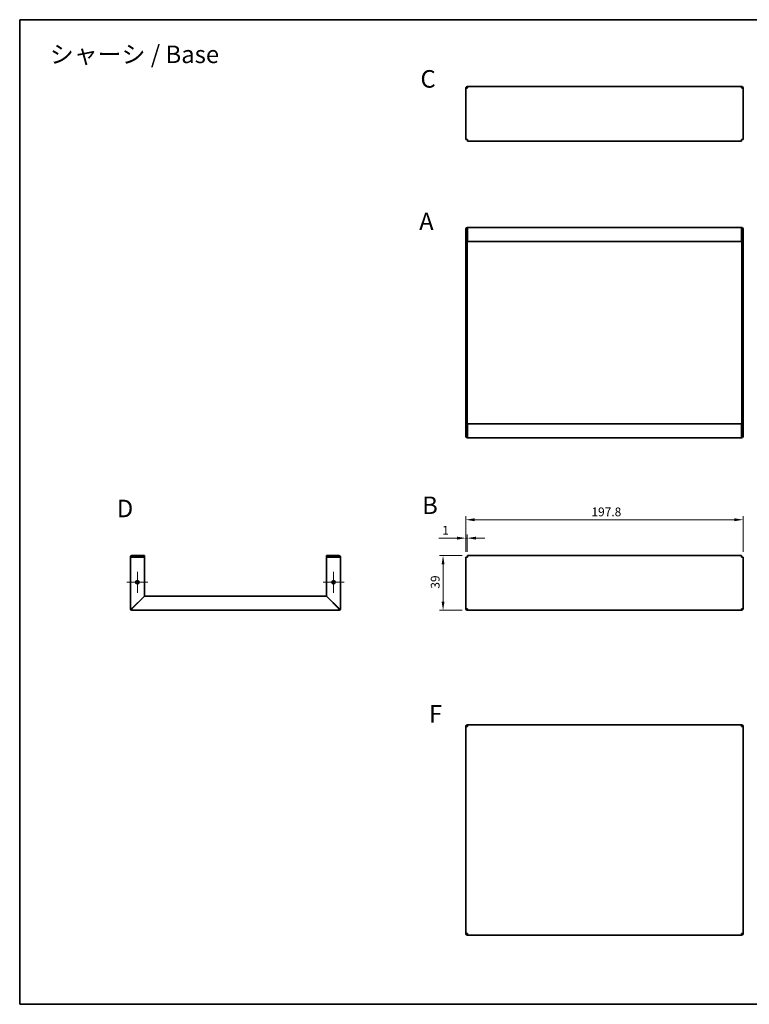
# Model space of a CAD drawing. Units: millimetres. Extents: x 36 to 2989, y 20 to 722.
# Drawn here: x 2011 to 2532, y 20 to 722 of the extents above; entities that cross this region are included whole.
import ezdxf
from ezdxf.enums import TextEntityAlignment as Align

# ---------------------------------------------------------------- set-up
doc = ezdxf.new("R2010")
doc.units = ezdxf.units.MM
doc.header["$LTSCALE"] = 2.5
doc.layers.get('Defpoints').update_dxf_attribs({"lineweight": 25})
for name, color, linetype, lineweight in [('Border (ISO)', 7, 'Continuous', 35), ('Center Mark (ISO)', 131, 'Continuous', 18), ('Dimension (ISO)', 7, 'Continuous', 18), ('Dimension (ISO) @ 1', 7, 'Continuous', 18), ('Symbol (ISO)', 7, 'Continuous', 18), ('Visible (ISO)', 7, 'Continuous', 35)]:
    doc.layers.add(name, color=color, linetype=linetype, lineweight=lineweight)
doc.styles.add('Note Text (TK)', font='txt')
doc.styles.add('文字スタイル76', font='txt')
doc.styles.add('文字スタイル77', font='arialbd.ttf')
doc.dimstyles.new('Default - Method 1b (TK)', dxfattribs={"dimscale": 2.5, "dimtxt": 2.5, "dimasz": 2.5, "dimexe": 1, "dimexo": 1.499999999999999, "dimgap": 1, "dimtad": 1, "dimtoh": 1, "dimrnd": 1e-08, "dimdsep": 46, "dimtxsty": 'Note Text (TK)', "dimcen": 0.09, "dimdle": 5, "dimclrd": 100, "dimclre": 100, "dimclrt": 7, "dimadec": 1, "dimazin": 1, "dimtfac": 1, "dimtmove": 0, "dimatfit": 3, "dimfxl": 1, "dimtolj": 1, "dimlwd": -1, "dimlwe": -1, "dimarcsym": 0})

# ---------------------------------------------------------------- blocks, each defined once
blk = doc.blocks.new('図面枠 tk図枠')
at = {"layer": 'Border (ISO)'}
for p, q in [((14.49999999999999, 289), (405.4999999999999, 289)), ((14.49999999999999, 289), (14.50000000000001, 8.000000000000007)), ((14.50000000000001, 8.000000000000007), (405.4999999999999, 8.000000000000007))]:
    blk.add_line(p, q, dxfattribs=at)
blk = doc.blocks.new('*D55')
at = {"layer": 'Defpoints', "color": 0}
for p in [(2527.39165256723, 365.7130539626731), (2329.59165256723, 339.0436535778739), (2527.39165256723, 339.043653577874)]:
    blk.add_point(p, dxfattribs=at)
at = {"layer": 'Dimension (ISO)', "color": 100}
for p, q in [((2329.59165256723, 342.7936535778739), (2329.59165256723, 368.2130539626732)), ((2335.84165256723, 365.7130539626731), (2521.14165256723, 365.7130539626731)), ((2527.39165256723, 342.7936535778739), (2527.39165256723, 368.2130539626732))]:
    blk.add_line(p, q, dxfattribs=at)
for points in [[(2335.84165256723, 366.7547206293398), (2335.84165256723, 364.6713872960065), (2329.59165256723, 365.7130539626731)], [(2521.14165256723, 366.7547206293398), (2521.14165256723, 364.6713872960065), (2527.39165256723, 365.7130539626731)]]:
    blk.add_solid(points, dxfattribs=at)
at = {"layer": 'Dimension (ISO)', "color": 7, "insert": (2419.169919612685, 371.3380539626732), "char_height": 6.25, "attachment_point": 4, "style": 'Note Text (TK)'}
blk.add_mtext('\\A1;197.8', dxfattribs=at)
blk = doc.blocks.new('*D56')
at = {"layer": 'Defpoints', "color": 0}
for p in [(2330.59165256723, 352.6023069098002), (2329.59165256723, 339.0436535778739), (2330.59165256723, 339.0436535778739)]:
    blk.add_point(p, dxfattribs=at)
at = {"layer": 'Dimension (ISO)', "color": 100}
for p, q in [((2323.34165256723, 352.6023069098002), (2310.209550266457, 352.6023069098002)), ((2329.59165256723, 342.7936535778739), (2329.59165256723, 355.1023069098002)), ((2330.59165256723, 352.6023069098002), (2329.59165256723, 352.6023069098002)), ((2330.59165256723, 342.7936535778739), (2330.59165256723, 355.1023069098002)), ((2336.84165256723, 352.6023069098002), (2343.09165256723, 352.6023069098002))]:
    blk.add_line(p, q, dxfattribs=at)
for points in [[(2323.34165256723, 353.6439735764669), (2323.34165256723, 351.5606402431335), (2329.59165256723, 352.6023069098002)], [(2336.84165256723, 353.6439735764669), (2336.84165256723, 351.5606402431335), (2330.59165256723, 352.6023069098002)]]:
    blk.add_solid(points, dxfattribs=at)
at = {"layer": 'Dimension (ISO)', "color": 7, "insert": (2312.709550266458, 358.2273069098002), "char_height": 6.25, "attachment_point": 4, "style": 'Note Text (TK)'}
blk.add_mtext('\\A1;1', dxfattribs=at)
blk = doc.blocks.new('*D63')
at = {"layer": 'Defpoints', "color": 0}
for p in [(2330.66236324535, 340.1143642559926), (2313.32445885364, 301.1143642559927), (2330.691652567232, 301.1143642559927)]:
    blk.add_point(p, dxfattribs=at)
at = {"layer": 'Dimension (ISO)', "color": 100}
for p, q in [((2326.91236324535, 340.1143642559926), (2310.82445885364, 340.1143642559926)), ((2313.32445885364, 333.8643642559926), (2313.32445885364, 307.3643642559927)), ((2326.941652567231, 301.1143642559927), (2310.82445885364, 301.1143642559927))]:
    blk.add_line(p, q, dxfattribs=at)
for points in [[(2312.282792186973, 333.8643642559926), (2314.366125520306, 333.8643642559926), (2313.32445885364, 340.1143642559926)], [(2312.282792186973, 307.3643642559927), (2314.366125520306, 307.3643642559927), (2313.32445885364, 301.1143642559927)]]:
    blk.add_solid(points, dxfattribs=at)
at = {"layer": 'Dimension (ISO)', "color": 7, "insert": (2307.699458853639, 316.5483131196289), "char_height": 6.25, "attachment_point": 4, "rotation": 90, "style": 'Note Text (TK)'}
blk.add_mtext('\\A1;39', dxfattribs=at)

msp = doc.modelspace()

# ---------------------------------------------------------------- linework, layer by layer
at = {"layer": 'Center Mark (ISO)', "linetype": 'Continuous'}
for p, q in [((2095.208888623347, 321.1143642559926), (2095.208888623347, 328.5938642559926)), ((2235.208888623346, 321.1143642559923), (2235.208888623346, 328.5938642559923)), ((2095.208888623347, 321.1143642559926), (2087.729388623347, 321.1143642559926)), ((2095.208888623347, 321.1143642559926), (2102.688388623347, 321.1143642559926)), ((2095.208888623347, 321.1143642559926), (2095.208888623347, 313.6348642559926)), ((2235.208888623346, 321.1143642559923), (2227.729388623346, 321.1143642559923)), ((2235.208888623346, 321.1143642559923), (2242.688388623347, 321.1143642559923)), ((2235.208888623346, 321.1143642559923), (2235.208888623346, 313.6348642559923))]:
    msp.add_line(p, q, dxfattribs=at)
at = {"layer": 'Visible (ISO)'}
for p, q in [((2330.69165256733, 673.7704285176969), (2330.69165256733, 674.8704285176962)), ((2330.69165256733, 674.8704285176962), (2526.29165256733, 674.8704285176962)), ((2526.29165256733, 674.8704285176962), (2526.29165256733, 673.7704285176969)), ((2330.59165256733, 673.770428517696), (2329.59165256733, 673.770428517696)), ((2329.59165256733, 673.770428517696), (2329.59165256733, 673.6997178395775)), ((2329.591652567329, 636.9411391958148), (2329.591652567329, 673.6997178395776)), ((2330.59165256733, 673.770428517696), (2330.59165256733, 673.7663305128959)), ((2526.39165256733, 673.7704285176962), (2526.39165256733, 673.7663305128959)), ((2526.39165256733, 673.7704285176962), (2527.39165256733, 673.7704285176962)), ((2527.39165256733, 673.6997178395775), (2527.39165256733, 673.7704285176962)), ((2527.39165256733, 673.6997178395776), (2527.39165256733, 636.9411391958148)), ((2330.59165256733, 636.9411391958148), (2329.591652567329, 636.9411391958148)), ((2330.662363245448, 636.8704285176963), (2330.662363245448, 635.8704285176962)), ((2526.320941889211, 635.8704285176962), (2330.662363245448, 635.8704285176962)), ((2526.320941889211, 636.8704285176963), (2526.320941889211, 635.8704285176962)), ((2526.39165256733, 636.9411391958148), (2527.39165256733, 636.9411391958148)), ((2330.591652567283, 573.0919498570123), (2329.591652567283, 573.0919498570123)), ((2329.591652567283, 573.0919498570123), (2329.591652567283, 564.1919498570122)), ((2330.591652567283, 573.0919498570123), (2330.591652567283, 564.1919498570122)), ((2330.662363245402, 564.1919498570127), (2330.662363245402, 573.0919498570125)), ((2330.691652567283, 574.1919498570122), (2526.291652567283, 574.1919498570123)), ((2526.320941889165, 573.0919498570127), (2526.320941889165, 564.1919498570127)), ((2526.391652567283, 573.0919498570123), (2526.391652567283, 564.1919498570123)), ((2526.391652567283, 573.0919498570123), (2527.391652567283, 573.0919498570123)), ((2527.391652567283, 564.1919498570122), (2527.391652567283, 573.0919498570123)), ((2330.591652567283, 564.1919498570122), (2329.591652567283, 564.1919498570122)), ((2329.591652567283, 564.1919498570038), (2329.591652567283, 564.1212391788853)), ((2330.591652567283, 564.1212391788853), (2329.591652567283, 564.1212391788853)), ((2329.591652567283, 564.1212391788853), (2329.591652567283, 434.2626605351226)), ((2330.591652567283, 564.1919498570038), (2330.591652567283, 564.1212391788853)), ((2330.591652567283, 564.1212391788853), (2330.591652567283, 434.2626605351226)), ((2526.320941889165, 564.1919498570127), (2330.662363245402, 564.1919498570127)), ((2526.391652567283, 564.1919498570123), (2527.391652567283, 564.1919498570122)), ((2526.391652567283, 564.1919498570038), (2526.391652567283, 564.1212391788853)), ((2526.391652567283, 564.1212391788853), (2527.391652567283, 564.1212391788853)), ((2526.391652567283, 434.2626605351227), (2526.391652567283, 564.1212391788853)), ((2527.391652567283, 564.1212391788853), (2527.391652567283, 564.1919498570038)), ((2527.391652567283, 434.2626605351227), (2527.391652567283, 564.1212391788853)), ((2329.591652567283, 434.2626605351226), (2329.591652567283, 434.1919498570045)), ((2330.591652567283, 434.2626605351226), (2329.591652567283, 434.2626605351226)), ((2329.591652567283, 434.1919498570129), (2329.591652567283, 425.2919498570128)), ((2330.591652567283, 434.1919498570129), (2329.591652567283, 434.1919498570129)), ((2330.591652567283, 434.1919498570045), (2330.591652567283, 434.2626605351226)), ((2330.591652567283, 425.2919498570128), (2330.591652567283, 434.1919498570129)), ((2330.662363245402, 425.2919498570132), (2330.662363245402, 434.1919498570132)), ((2330.662363245402, 434.1919498570132), (2526.320941889165, 434.1919498570133)), ((2526.320941889165, 434.1919498570133), (2526.320941889165, 425.2919498570133)), ((2526.391652567283, 434.1919498570046), (2526.391652567283, 434.2626605351227)), ((2526.391652567283, 434.2626605351227), (2527.391652567283, 434.2626605351227)), ((2526.391652567283, 425.2919498570129), (2526.391652567283, 434.1919498570129)), ((2526.391652567283, 434.1919498570129), (2527.391652567283, 434.1919498570129)), ((2527.391652567283, 434.1919498570046), (2527.391652567283, 434.2626605351227)), ((2527.391652567283, 425.2919498570129), (2527.391652567283, 434.1919498570129)), ((2330.591652567283, 425.2919498570128), (2329.591652567283, 425.2919498570128)), ((2526.291652567284, 424.1919498570129), (2330.691652567283, 424.1919498570129)), ((2526.391652567283, 425.2919498570129), (2527.391652567283, 425.2919498570129)), ((2090.208888623347, 302.2143642559925), (2090.208888623346, 339.0143642559925)), ((2100.208888623347, 340.1143642559925), (2091.308888623347, 340.1143642559925)), ((2091.308888623347, 339.1143642559925), (2091.308888623347, 340.1143642559925)), ((2091.308888623347, 339.1143642559925), (2100.208888623347, 339.1143642559926)), ((2091.308888623347, 339.0436535778738), (2100.208888623347, 339.0436535778739)), ((2100.208888623347, 339.1143642559926), (2100.208888623347, 340.1143642559925)), ((2100.208888623347, 339.0436535778739), (2100.208888623347, 311.1850749341111)), ((2239.108888623346, 340.1143642559925), (2230.208888623346, 340.1143642559922)), ((2230.208888623346, 339.1143642559922), (2230.208888623346, 340.1143642559922)), ((2239.108888623346, 339.1143642559925), (2230.208888623346, 339.1143642559922)), ((2230.208888623346, 339.0436535778736), (2239.108888623346, 339.0436535778738)), ((2230.208888623346, 311.1850749341111), (2230.208888623346, 339.0436535778736)), ((2239.108888623346, 339.1143642559925), (2239.108888623346, 340.1143642559925)), ((2240.208888623346, 339.0143642559925), (2240.208888623347, 302.2143642559924)), ((2329.59165256723, 302.2850749341112), (2329.59165256723, 339.0436535778739)), ((2330.59165256723, 339.0436535778739), (2329.59165256723, 339.0436535778739)), ((2330.662363245349, 340.1143642559925), (2526.320941889112, 340.1143642559925)), ((2330.662363245349, 339.1143642559926), (2330.662363245349, 340.1143642559925)), ((2526.320941889112, 339.1143642559926), (2526.320941889112, 340.1143642559925)), ((2526.391652567231, 339.043653577874), (2527.39165256723, 339.043653577874)), ((2527.39165256723, 339.043653577874), (2527.39165256723, 302.2850749341112)), ((2100.208888623347, 311.1850749341111), (2091.308888623347, 302.2850749341111)), ((2091.379599301465, 302.2143642559926), (2100.279599301465, 311.1143642559927)), ((2100.279599301465, 311.1143642559927), (2230.138177945228, 311.1143642559925)), ((2230.138177945228, 311.1143642559925), (2239.038177945228, 302.2143642559925)), ((2239.108888623347, 302.2850749341111), (2230.208888623346, 311.1850749341111)), ((2091.208888623347, 302.2143642559925), (2090.208888623347, 302.2143642559925)), ((2091.308888623347, 301.1143642559925), (2091.308888623347, 302.1143642559926)), ((2239.108888623347, 302.1143642559924), (2239.108888623347, 301.1143642559924)), ((2240.208888623347, 302.2143642559925), (2239.208888623347, 302.2143642559925)), ((2329.591652567231, 302.2850749341112), (2329.591652567231, 302.2143642559926)), ((2330.59165256723, 302.2143642559926), (2329.591652567231, 302.2143642559926)), ((2330.59165256723, 302.2143642559926), (2330.59165256723, 302.2184622607928)), ((2330.69165256723, 301.1143642559925), (2330.69165256723, 302.2143642559925)), ((2526.29165256723, 302.2143642559925), (2526.29165256723, 301.1143642559925)), ((2526.391652567231, 302.2143642559925), (2526.391652567231, 302.2184622607928)), ((2526.391652567231, 302.2143642559925), (2527.39165256723, 302.2143642559925)), ((2527.39165256723, 302.2143642559925), (2527.39165256723, 302.2850749341112)), ((2239.108888623347, 301.1143642559924), (2091.308888623347, 301.1143642559925)), ((2526.29165256723, 301.1143642559925), (2330.69165256723, 301.1143642559925)), ((2330.591652567178, 218.2559680783833), (2329.591652567178, 218.2559680783833)), ((2329.591652567178, 218.2559680783833), (2329.591652567178, 218.1852574002646)), ((2329.591652567178, 70.52667875650188), (2329.591652567178, 218.1852574002646)), ((2330.591652567178, 218.2559680783833), (2330.591652567178, 218.2518700735831)), ((2330.662363245297, 218.2559680783934), (2330.662363245297, 218.2547693160626)), ((2330.691652567178, 218.2559680783829), (2330.691652567178, 219.3559680783833)), ((2330.691652567178, 219.3559680783832), (2526.291652567178, 219.3559680783832)), ((2526.291652567178, 219.3559680783832), (2526.291652567178, 218.2559680783829)), ((2526.320941889059, 218.2559680783933), (2526.320941889059, 218.2547693160626)), ((2526.391652567178, 218.2559680783832), (2526.391652567178, 218.251870073583)), ((2526.391652567178, 218.2559680783832), (2527.391652567178, 218.2559680783832)), ((2527.391652567178, 218.1852574002646), (2527.391652567178, 218.2559680783832)), ((2527.391652567178, 218.1852574002645), (2527.391652567178, 70.52667875650185)), ((2329.591652567178, 70.52667875650191), (2329.591652567178, 70.45596807838326)), ((2330.591652567178, 70.45596807838325), (2329.591652567178, 70.45596807838326)), ((2330.591652567178, 70.45596807838325), (2330.591652567178, 70.46006608318346)), ((2330.662363245297, 70.455968078394), (2330.662363245297, 70.45716684072573)), ((2330.691652567178, 69.35596807838324), (2330.691652567178, 70.45596807838291)), ((2526.291652567178, 70.45596807838287), (2526.291652567178, 69.3559680783832)), ((2526.320941889059, 70.45596807839395), (2526.320941889059, 70.4571668407257)), ((2526.391652567178, 70.45596807838322), (2526.391652567178, 70.46006608318343)), ((2526.391652567178, 70.45596807838322), (2527.391652567178, 70.45596807838324)), ((2527.391652567178, 70.45596807838324), (2527.391652567178, 70.52667875650188)), ((2526.291652567178, 69.35596807838319), (2330.691652567178, 69.35596807838321))]:
    msp.add_line(p, q, dxfattribs=at)
for centre in [(2095.208888623347, 321.1143642559926), (2235.208888623346, 321.1143642559922)]:
    msp.add_circle(centre, 1.2295, dxfattribs=at)
for centre, radius, start, end in [((2091.308888623347, 302.2143642559925), 1.09999999999999, 180, 270), ((2091.308888623347, 302.2143642559925), 0.099999999999991, 180, 270), ((2239.108888623347, 302.2143642559925), 0.099999999999991, 270, 0), ((2239.108888623347, 302.2143642559925), 1.09999999999999, 270, 0)]:
    msp.add_arc(centre, radius, start, end, dxfattribs=at)
for points, knots in [([(2330.691652567329, 674.8704285176962), (2330.208051602411, 674.870428517696), (2329.746891324058, 674.5129216735435), (2329.626363680288, 674.0445810065526), (2329.603345416565, 673.9551377166301), (2329.59165256733, 673.8627862059358), (2329.59165256733, 673.7704285176958)], [0, 0, 0, 0, 1.318911722504222, 1.318911722504222, 1.318911722504222, 1.570796326794705, 1.570796326794705, 1.570796326794705, 1.570796326794705]), ([(2527.39165256733, 673.7704285176962), (2527.39165256733, 674.2540294826144), (2527.034145723177, 674.7151897609684), (2526.565805056187, 674.8357174047375), (2526.476361766264, 674.8587356684611), (2526.38401025557, 674.8704285176962), (2526.29165256733, 674.8704285176962)], [0, 0, 0, 0, 1.318911722504228, 1.318911722504228, 1.318911722504228, 1.570796326794903, 1.570796326794903, 1.570796326794903, 1.570796326794903]), ([(2329.591652567329, 673.6997178395776), (2329.591652567329, 673.7195084686336), (2329.949159411482, 673.7392990976895), (2330.417500078473, 673.7590897267453), (2330.506943368395, 673.7628693237292), (2330.599294879089, 673.7666489207131), (2330.69165256733, 673.7704285176969)], [0, 0, 0, 0, 1.318911722504228, 1.318911722504228, 1.318911722504228, 1.570796326794878, 1.570796326794878, 1.570796326794878, 1.570796326794878]), ([(2526.29165256733, 673.7704285176969), (2526.775253532248, 673.7506378886412), (2527.236413810602, 673.7308472595854), (2527.356941454371, 673.7110566305294), (2527.379959718095, 673.7072770335454), (2527.39165256733, 673.7034974365615), (2527.39165256733, 673.6997178395776)], [2.54e-14, 2.54e-14, 2.54e-14, 2.54e-14, 1.318911722504256, 1.318911722504256, 1.318911722504256, 1.570796326794903, 1.570796326794903, 1.570796326794903, 1.570796326794903]), ([(2330.69165256733, 636.9704285176967), (2330.208051602411, 636.9622309707341), (2329.746891324058, 636.9540334237711), (2329.626363680288, 636.9458358768081), (2329.603345416565, 636.9442703164771), (2329.591652567329, 636.9427047561459), (2329.591652567329, 636.9411391958148)], [6.14e-14, 6.14e-14, 6.14e-14, 6.14e-14, 1.318911722504288, 1.318911722504288, 1.318911722504288, 1.570796326794903, 1.570796326794903, 1.570796326794903, 1.570796326794903]), ([(2330.662363245448, 635.8704285176962), (2330.670560792411, 635.8704285176965), (2330.678758339374, 636.227935361849), (2330.686955886337, 636.69627602884), (2330.688521446667, 636.7857193187624), (2330.690087006999, 636.8780708294569), (2330.69165256733, 636.9704285176969)], [0, 0, 0, 0, 1.318911722504228, 1.318911722504228, 1.318911722504228, 1.570796326794903, 1.570796326794903, 1.570796326794903, 1.570796326794903]), ([(2526.29165256733, 636.9704285176967), (2526.299850114292, 636.4868275527785), (2526.308047661255, 636.0256672744244), (2526.316245208218, 635.9051396306552), (2526.317810768549, 635.8821213669315), (2526.31937632888, 635.8704285176964), (2526.320941889211, 635.8704285176962)], [2e-16, 2e-16, 2e-16, 2e-16, 1.318911722504228, 1.318911722504228, 1.318911722504228, 1.570796326794903, 1.570796326794903, 1.570796326794903, 1.570796326794903]), ([(2527.39165256733, 636.9411391958148), (2527.39165256733, 636.9493367427779), (2527.034145723177, 636.957534289741), (2526.565805056187, 636.9657318367038), (2526.476361766264, 636.9672973970348), (2526.38401025557, 636.9688629573659), (2526.29165256733, 636.9704285176967)], [0, 0, 0, 0, 1.318911722504228, 1.318911722504228, 1.318911722504228, 1.570796326794903, 1.570796326794903, 1.570796326794903, 1.570796326794903]), ([(2330.691652567283, 574.1919498570122), (2330.208051602365, 574.1919498570122), (2329.746891324011, 573.8344430128599), (2329.626363680242, 573.3661023458692), (2329.603345416518, 573.2766590559467), (2329.591652567283, 573.1843075452521), (2329.591652567283, 573.0919498570122)], [6.14e-14, 6.14e-14, 6.14e-14, 6.14e-14, 1.318911722504288, 1.318911722504288, 1.318911722504288, 1.570796326794903, 1.570796326794903, 1.570796326794903, 1.570796326794903]), ([(2330.662363245402, 573.0919498570125), (2330.670560792365, 573.5755508219307), (2330.678758339328, 574.0367111002846), (2330.68695588629, 574.1572387440535), (2330.688521446621, 574.1802570077772), (2330.690087006952, 574.1919498570123), (2330.691652567283, 574.1919498570122)], [0, 0, 0, 0, 1.318911722504228, 1.318911722504228, 1.318911722504228, 1.570796326794903, 1.570796326794903, 1.570796326794903, 1.570796326794903]), ([(2526.291652567283, 574.1919498570123), (2526.299850114246, 574.1919498570124), (2526.308047661208, 573.8344430128602), (2526.316245208171, 573.3661023458696), (2526.317810768503, 573.276659055947), (2526.319376328834, 573.1843075452525), (2526.320941889165, 573.0919498570125)], [2e-16, 2e-16, 2e-16, 2e-16, 1.318911722504228, 1.318911722504228, 1.318911722504228, 1.570796326794903, 1.570796326794903, 1.570796326794903, 1.570796326794903]), ([(2527.391652567283, 573.0919498570123), (2527.391652567283, 573.5755508219305), (2527.034145723131, 574.0367111002844), (2526.565805056141, 574.1572387440535), (2526.476361766218, 574.1802570077772), (2526.384010255523, 574.1919498570123), (2526.291652567284, 574.1919498570123)], [0, 0, 0, 0, 1.318911722504228, 1.318911722504228, 1.318911722504228, 1.570796326794903, 1.570796326794903, 1.570796326794903, 1.570796326794903]), ([(2329.591652567283, 425.2919498570127), (2329.591652567283, 424.8083488920945), (2329.949159411436, 424.3471886137406), (2330.417500078426, 424.2266609699716), (2330.506943368349, 424.203642706248), (2330.599294879044, 424.1919498570129), (2330.691652567283, 424.1919498570128)], [0, 0, 0, 0, 1.318911722504219, 1.318911722504219, 1.318911722504219, 1.570796326794752, 1.570796326794752, 1.570796326794752, 1.570796326794752]), ([(2330.691652567283, 424.1919498570129), (2330.68345502032, 424.191949857013), (2330.675257473358, 424.5494567011655), (2330.667059926395, 425.0177973681562), (2330.665494366064, 425.1072406580784), (2330.663928805734, 425.1995921687726), (2330.662363245402, 425.2919498570121)], [5.4e-15, 5.4e-15, 5.4e-15, 5.4e-15, 1.318911722504207, 1.318911722504207, 1.318911722504207, 1.570796326793884, 1.570796326793884, 1.570796326793884, 1.570796326793884]), ([(2526.320941889165, 425.2919498570133), (2526.312744342202, 424.808348892095), (2526.304546795239, 424.347188613741), (2526.296349248277, 424.2266609699718), (2526.294783687945, 424.2036427062481), (2526.293218127614, 424.191949857013), (2526.291652567283, 424.1919498570129)], [0, 0, 0, 0, 1.318911722504227, 1.318911722504227, 1.318911722504227, 1.570796326794837, 1.570796326794837, 1.570796326794837, 1.570796326794837]), ([(2526.291652567284, 424.1919498570129), (2526.775253532202, 424.1919498570129), (2527.236413810556, 424.5494567011652), (2527.356941454325, 425.017797368156), (2527.379959718048, 425.1072406580783), (2527.391652567283, 425.1995921687727), (2527.391652567283, 425.2919498570125)], [0, 0, 0, 0, 1.318911722504214, 1.318911722504214, 1.318911722504214, 1.570796326794566, 1.570796326794566, 1.570796326794566, 1.570796326794566]), ([(2091.308888623347, 340.1143642559925), (2090.825287658429, 340.1143642559925), (2090.364127380075, 339.7568574118402), (2090.243599736306, 339.2885167448495), (2090.220581472582, 339.1990734549269), (2090.208888623346, 339.1067219442324), (2090.208888623346, 339.0143642559925)], [0, 0, 0, 0, 1.318911722504228, 1.318911722504228, 1.318911722504228, 1.570796326794903, 1.570796326794903, 1.570796326794903, 1.570796326794903]), ([(2090.208888623346, 339.0143642559925), (2090.208888623346, 339.0225618029552), (2090.566395467499, 339.0307593499181), (2091.034736134489, 339.0389568968808), (2091.124179424412, 339.0405224572118), (2091.216530935106, 339.0420880175428), (2091.308888623347, 339.0436535778738)], [6.14e-14, 6.14e-14, 6.14e-14, 6.14e-14, 1.318911722504288, 1.318911722504288, 1.318911722504288, 1.570796326794903, 1.570796326794903, 1.570796326794903, 1.570796326794903]), ([(2240.208888623346, 339.0143642559925), (2240.208888623346, 339.4979652209107), (2239.851381779194, 339.9591254992647), (2239.383041112203, 340.0796531430337), (2239.29359782228, 340.1026714067573), (2239.201246311587, 340.1143642559924), (2239.108888623347, 340.1143642559925)], [5.4e-15, 5.4e-15, 5.4e-15, 5.4e-15, 1.318911722504207, 1.318911722504207, 1.318911722504207, 1.570796326793884, 1.570796326793884, 1.570796326793884, 1.570796326793884]), ([(2239.108888623346, 339.0436535778738), (2239.592489588264, 339.035456030911), (2240.053649866618, 339.0272584839483), (2240.174177510387, 339.0190609369856), (2240.197195774111, 339.0174953766546), (2240.208888623346, 339.0159298163235), (2240.208888623346, 339.0143642559924)], [0, 0, 0, 0, 1.318911722504219, 1.318911722504219, 1.318911722504219, 1.570796326794752, 1.570796326794752, 1.570796326794752, 1.570796326794752]), ([(2329.59165256723, 339.0436535778739), (2329.59165256723, 339.0354560309111), (2329.949159411382, 339.0272584839484), (2330.417500078374, 339.0190609369856), (2330.506943368296, 339.0174953766546), (2330.59929487899, 339.0159298163236), (2330.69165256723, 339.0143642559925)], [0, 0, 0, 0, 1.318911722504219, 1.318911722504219, 1.318911722504219, 1.570796326794752, 1.570796326794752, 1.570796326794752, 1.570796326794752]), ([(2330.69165256723, 339.0143642559926), (2330.683455020268, 339.4979652209108), (2330.675257473305, 339.9591254992647), (2330.667059926342, 340.0796531430338), (2330.665494366011, 340.1026714067574), (2330.66392880568, 340.1143642559925), (2330.662363245349, 340.1143642559925)], [5.4e-15, 5.4e-15, 5.4e-15, 5.4e-15, 1.318911722504207, 1.318911722504207, 1.318911722504207, 1.570796326793884, 1.570796326793884, 1.570796326793884, 1.570796326793884]), ([(2526.320941889112, 340.1143642559925), (2526.31274434215, 340.1143642559925), (2526.304546795187, 339.7568574118402), (2526.296349248223, 339.2885167448495), (2526.294783687892, 339.199073454927), (2526.293218127561, 339.1067219442325), (2526.29165256723, 339.0143642559926)], [0, 0, 0, 0, 1.318911722504227, 1.318911722504227, 1.318911722504227, 1.570796326794837, 1.570796326794837, 1.570796326794837, 1.570796326794837]), ([(2526.29165256723, 339.0143642559926), (2526.775253532149, 339.0225618029554), (2527.236413810503, 339.0307593499181), (2527.356941454272, 339.0389568968809), (2527.379959717996, 339.0405224572119), (2527.39165256723, 339.042088017543), (2527.39165256723, 339.043653577874)], [0, 0, 0, 0, 1.318911722504214, 1.318911722504214, 1.318911722504214, 1.570796326794566, 1.570796326794566, 1.570796326794566, 1.570796326794566]), ([(2091.308888623347, 302.2850749341111), (2090.825287658429, 302.2652843050555), (2090.364127380075, 302.2454936759998), (2090.243599736306, 302.225703046944), (2090.220581472582, 302.2219234499602), (2090.208888623347, 302.2181438529764), (2090.208888623347, 302.2143642559925)], [0, 0, 0, 0, 1.318911722504228, 1.318911722504228, 1.318911722504228, 1.570796326794878, 1.570796326794878, 1.570796326794878, 1.570796326794878]), ([(2091.308888623347, 301.1143642559925), (2091.328679252402, 301.1143642559928), (2091.348469881458, 301.4718711001453), (2091.368260510513, 301.9402117671361), (2091.372040107497, 302.0296550570585), (2091.375819704481, 302.122006567753), (2091.379599301465, 302.2143642559929)], [0, 0, 0, 0, 1.318911722504222, 1.318911722504222, 1.318911722504222, 1.570796326794705, 1.570796326794705, 1.570796326794705, 1.570796326794705]), ([(2239.038177945228, 302.2143642559927), (2239.057968574283, 301.7307632910745), (2239.077759203339, 301.2696030127205), (2239.097549832395, 301.1490753689514), (2239.101329429379, 301.1260571052277), (2239.105109026363, 301.1143642559925), (2239.108888623347, 301.1143642559925)], [0, 0, 0, 0, 1.318911722504259, 1.318911722504259, 1.318911722504259, 1.570796326795065, 1.570796326795065, 1.570796326795065, 1.570796326795065]), ([(2240.208888623347, 302.2143642559925), (2240.208888623346, 302.2341548850482), (2239.851381779194, 302.2539455141039), (2239.383041112203, 302.2737361431595), (2239.293597822281, 302.2775157401434), (2239.201246311586, 302.2812953371273), (2239.108888623347, 302.2850749341111)], [2.15e-14, 2.15e-14, 2.15e-14, 2.15e-14, 1.318911722504252, 1.318911722504252, 1.318911722504252, 1.570796326794903, 1.570796326794903, 1.570796326794903, 1.570796326794903]), ([(2330.69165256723, 302.2143642559925), (2330.208051602312, 302.2341548850482), (2329.746891323958, 302.253945514104), (2329.626363680189, 302.2737361431596), (2329.603345416465, 302.2775157401435), (2329.59165256723, 302.2812953371273), (2329.59165256723, 302.2850749341112)], [2.15e-14, 2.15e-14, 2.15e-14, 2.15e-14, 1.318911722504252, 1.318911722504252, 1.318911722504252, 1.570796326794903, 1.570796326794903, 1.570796326794903, 1.570796326794903]), ([(2329.591652567231, 302.2143642559928), (2329.591652567231, 301.7307632910746), (2329.949159411382, 301.2696030127206), (2330.417500078374, 301.1490753689515), (2330.506943368296, 301.1260571052277), (2330.59929487899, 301.1143642559927), (2330.69165256723, 301.1143642559927)], [0, 0, 0, 0, 1.318911722504259, 1.318911722504259, 1.318911722504259, 1.570796326795065, 1.570796326795065, 1.570796326795065, 1.570796326795065]), ([(2527.39165256723, 302.2850749341112), (2527.39165256723, 302.2652843050555), (2527.034145723078, 302.2454936759998), (2526.565805056087, 302.2257030469441), (2526.476361766165, 302.2219234499603), (2526.38401025547, 302.2181438529764), (2526.29165256723, 302.2143642559925)], [9.2e-15, 9.2e-15, 9.2e-15, 9.2e-15, 1.318911722504237, 1.318911722504237, 1.318911722504237, 1.570796326794903, 1.570796326794903, 1.570796326794903, 1.570796326794903]), ([(2526.29165256723, 301.1143642559925), (2526.775253532149, 301.1143642559925), (2527.236413810503, 301.4718711001449), (2527.356941454272, 301.9402117671356), (2527.379959717996, 302.0296550570581), (2527.39165256723, 302.1220065677526), (2527.39165256723, 302.2143642559925)], [0, 0, 0, 0, 1.318911722504227, 1.318911722504227, 1.318911722504227, 1.570796326794903, 1.570796326794903, 1.570796326794903, 1.570796326794903]), ([(2330.691652567178, 219.3559680783832), (2330.20805160226, 219.3559680783832), (2329.746891323906, 218.9984612342309), (2329.626363680137, 218.5301205672402), (2329.603345416413, 218.4406772773177), (2329.591652567178, 218.3483257666232), (2329.591652567178, 218.2559680783833)], [2.15e-14, 2.15e-14, 2.15e-14, 2.15e-14, 1.318911722504252, 1.318911722504252, 1.318911722504252, 1.570796326794903, 1.570796326794903, 1.570796326794903, 1.570796326794903]), ([(2329.591652567178, 218.1852574002646), (2329.591652567178, 218.2050480293201), (2329.94915941133, 218.2248386583757), (2330.417500078321, 218.2446292874314), (2330.506943368243, 218.2484088844152), (2330.599294878938, 218.2521884813991), (2330.691652567178, 218.255968078383)], [0, 0, 0, 0, 1.318911722504259, 1.318911722504259, 1.318911722504259, 1.570796326795065, 1.570796326795065, 1.570796326795065, 1.570796326795065]), ([(2527.391652567178, 218.2559680783832), (2527.391652567178, 218.7395690433014), (2527.034145723026, 219.2007293216553), (2526.565805056035, 219.3212569654244), (2526.476361766113, 219.3442752291481), (2526.384010255418, 219.3559680783832), (2526.291652567178, 219.3559680783832)], [9.2e-15, 9.2e-15, 9.2e-15, 9.2e-15, 1.318911722504237, 1.318911722504237, 1.318911722504237, 1.570796326794903, 1.570796326794903, 1.570796326794903, 1.570796326794903]), ([(2526.291652567178, 218.2559680783829), (2526.775253532096, 218.2361774493272), (2527.236413810451, 218.2163868202716), (2527.356941454219, 218.196596191216), (2527.379959717943, 218.1928165942322), (2527.391652567178, 218.1890369972484), (2527.391652567178, 218.1852574002645)], [0, 0, 0, 0, 1.318911722504227, 1.318911722504227, 1.318911722504227, 1.570796326794903, 1.570796326794903, 1.570796326794903, 1.570796326794903]), ([(2330.691652567177, 70.45596807838291), (2330.208051602259, 70.4757587074386), (2329.746891323905, 70.4955493364944), (2329.626363680137, 70.51533996555021), (2329.603345416413, 70.5191195625341), (2329.591652567178, 70.52289915951799), (2329.591652567178, 70.52667875650188)], [0, 0, 0, 0, 1.318911722504222, 1.318911722504222, 1.318911722504222, 1.570796326794705, 1.570796326794705, 1.570796326794705, 1.570796326794705]), ([(2329.591652567178, 70.45596807838328), (2329.591652567178, 69.97236711346507), (2329.94915941133, 69.51120683511111), (2330.417500078321, 69.39067919134203), (2330.506943368243, 69.36766092761835), (2330.599294878938, 69.35596807838321), (2330.691652567178, 69.35596807838321)], [0, 0, 0, 0, 1.318911722504228, 1.318911722504228, 1.318911722504228, 1.570796326794878, 1.570796326794878, 1.570796326794878, 1.570796326794878]), ([(2527.391652567178, 70.52667875650182), (2527.391652567178, 70.506888127446), (2527.034145723026, 70.48709749839018), (2526.565805056035, 70.46730686933446), (2526.476361766113, 70.46352727235059), (2526.384010255418, 70.45974767536673), (2526.291652567178, 70.45596807838287)], [0, 0, 0, 0, 1.318911722504228, 1.318911722504228, 1.318911722504228, 1.570796326794903, 1.570796326794903, 1.570796326794903, 1.570796326794903]), ([(2526.291652567178, 69.35596807838321), (2526.775253532096, 69.35596807838321), (2527.236413810451, 69.71347492253554), (2527.356941454219, 70.18181558952628), (2527.379959717943, 70.27125887944881), (2527.391652567178, 70.36361039014332), (2527.391652567178, 70.45596807838322)], [2.54e-14, 2.54e-14, 2.54e-14, 2.54e-14, 1.318911722504256, 1.318911722504256, 1.318911722504256, 1.570796326794903, 1.570796326794903, 1.570796326794903, 1.570796326794903])]:
    msp.add_open_spline(points, degree=3, knots=knots, dxfattribs=at)
for points in [[(2330.69165256733, 673.8704285176963), (2330.63929268977, 673.8704285176963), (2330.59165256733, 673.822788395256), (2330.59165256733, 673.7704285176962)], [(2526.29165256733, 673.8704285176963), (2526.344012444889, 673.8704285176963), (2526.39165256733, 673.822788395256), (2526.39165256733, 673.7704285176962)], [(2330.69165256733, 636.9704285176963), (2330.63929268977, 636.9606654104025), (2330.59165256733, 636.9509023031087), (2330.59165256733, 636.9411391958148)], [(2330.69165256733, 636.9704285176963), (2330.681889460036, 636.9180686401365), (2330.672126352742, 636.8704285176963), (2330.662363245448, 636.8704285176963)], [(2526.29165256733, 636.9704285176963), (2526.301415674623, 636.9180686401365), (2526.311178781917, 636.8704285176963), (2526.320941889211, 636.8704285176963)], [(2526.29165256733, 636.9704285176963), (2526.344012444889, 636.9606654104025), (2526.39165256733, 636.9509023031087), (2526.39165256733, 636.9411391958148)], [(2330.664323320833, 573.187644706384), (2330.623810610202, 573.1748012699052), (2330.591652567283, 573.1349685283791), (2330.591652567283, 573.0919498570123)], [(2330.662725332892, 573.0785688444711), (2330.62296823539, 573.0594589559416), (2330.591652567283, 573.040349067412), (2330.591652567283, 573.0212391788825)], [(2330.662389847355, 573.0907510946691), (2330.638825275219, 573.089784680513), (2330.615329533784, 573.0888182663568), (2330.591939674079, 573.0878518522006)], [(2526.318981813734, 573.1876447063842), (2526.359494524365, 573.1748012699052), (2526.391652567283, 573.1349685283792), (2526.391652567283, 573.0919498570123)], [(2526.320579801675, 573.0785688444712), (2526.360336899176, 573.0594589559417), (2526.391652567283, 573.0403490674121), (2526.391652567283, 573.0212391788825)], [(2526.391651402239, 573.0878518522006), (2526.368134311067, 573.0888182663568), (2526.344548244275, 573.089784680513), (2526.320941714765, 573.0907510946691)], [(2330.662725332892, 425.305330869531), (2330.62296823539, 425.3244407580606), (2330.591652567283, 425.3435506465901), (2330.591652567283, 425.3626605351198)], [(2330.664323320833, 425.1962550076409), (2330.623810610202, 425.20909844412), (2330.591652567283, 425.248931185646), (2330.591652567283, 425.2919498570128)], [(2330.591653732327, 425.296047861801), (2330.615170823501, 425.2950814476448), (2330.638756890292, 425.2941150334885), (2330.662363419802, 425.2931486193324)], [(2526.318981813734, 425.1962550076409), (2526.359494524365, 425.2090984441201), (2526.391652567283, 425.2489311856461), (2526.391652567283, 425.2919498570129)], [(2526.320579801675, 425.305330869531), (2526.360336899176, 425.3244407580606), (2526.391652567283, 425.3435506465902), (2526.391652567283, 425.3626605351198)], [(2526.320915287211, 425.2931486193324), (2526.344479859349, 425.2941150334886), (2526.367975600783, 425.2950814476449), (2526.391365460488, 425.296047861801)], [(2091.213193773975, 339.0416935024424), (2091.226037210454, 339.0822062130738), (2091.26586995198, 339.1143642559925), (2091.308888623347, 339.1143642559925)], [(2239.204583472718, 339.0416935024424), (2239.191740036238, 339.0822062130737), (2239.151907294713, 339.1143642559924), (2239.108888623346, 339.1143642559925)], [(2330.69165256723, 339.0143642559925), (2330.639292689671, 339.0241273632863), (2330.59165256723, 339.0338904705801), (2330.59165256723, 339.0436535778739)], [(2330.69165256723, 339.0143642559925), (2330.681889459937, 339.0667241335524), (2330.672126352642, 339.1143642559925), (2330.662363245349, 339.1143642559926)], [(2526.29165256723, 339.0143642559925), (2526.301415674524, 339.0667241335524), (2526.311178781818, 339.1143642559926), (2526.320941889112, 339.1143642559926)], [(2526.29165256723, 339.0143642559926), (2526.34401244479, 339.0241273632863), (2526.391652567231, 339.0338904705802), (2526.391652567231, 339.043653577874)], [(2091.208888623347, 302.2143642559925), (2091.208888623347, 302.2379344820321), (2091.256528745787, 302.2615047080716), (2091.308888623347, 302.2850749341111)], [(2091.308888623347, 302.1143642559925), (2091.332458849386, 302.1143642559926), (2091.356029075426, 302.1620043784327), (2091.379599301466, 302.2143642559925)], [(2239.108888623347, 302.1143642559925), (2239.085318397307, 302.1143642559925), (2239.061748171268, 302.1620043784326), (2239.038177945229, 302.2143642559925)], [(2239.208888623347, 302.2143642559925), (2239.208888623347, 302.237934482032), (2239.161248500906, 302.2615047080716), (2239.108888623347, 302.2850749341111)], [(2330.69165256723, 302.1143642559926), (2330.639292689671, 302.1143642559926), (2330.59165256723, 302.1620043784327), (2330.59165256723, 302.2143642559925)], [(2526.29165256723, 302.1143642559926), (2526.34401244479, 302.1143642559926), (2526.391652567231, 302.1620043784327), (2526.391652567231, 302.2143642559925)], [(2330.691652567178, 218.3559680783833), (2330.639292689618, 218.3559680783833), (2330.591652567178, 218.3083279559431), (2330.591652567178, 218.2559680783833)], [(2330.691652567178, 218.3559680783933), (2330.681889459884, 218.3559680783933), (2330.67212635259, 218.3083279559532), (2330.662363245297, 218.2559680783934)], [(2330.663994304329, 218.3520659752768), (2330.663450617985, 218.3201151185022), (2330.662906931641, 218.288041970963), (2330.662363245297, 218.2559680783947)], [(2526.291652567178, 218.3559680783933), (2526.301415674472, 218.3559680783933), (2526.311178781766, 218.3083279559531), (2526.320941889059, 218.2559680783933)], [(2526.291652567178, 218.3559680783832), (2526.344012444738, 218.3559680783832), (2526.391652567178, 218.3083279559431), (2526.391652567178, 218.2559680783832)], [(2526.320941889059, 218.2559680783936), (2526.320398202715, 218.2880419709622), (2526.319854516371, 218.3200171526192), (2526.319310830027, 218.351800794568)], [(2330.691652567178, 70.35596807838326), (2330.639292689618, 70.35596807838327), (2330.591652567178, 70.40360820082344), (2330.591652567178, 70.45596807838326)], [(2330.662363245297, 70.4559680783943), (2330.662906931641, 70.42389418582604), (2330.663450617985, 70.39191900416944), (2330.663994304329, 70.36013536222093)], [(2330.691652567178, 70.35596807839399), (2330.681889459884, 70.355968078394), (2330.67212635259, 70.40360820083419), (2330.662363245297, 70.45596807839401)], [(2526.291652567178, 70.35596807839394), (2526.301415674472, 70.35596807839394), (2526.311178781766, 70.40360820083413), (2526.320941889059, 70.45596807839397)], [(2526.291652567178, 70.35596807838321), (2526.344012444738, 70.35596807838323), (2526.391652567178, 70.4036082008234), (2526.391652567178, 70.45596807838322)], [(2526.319310830027, 70.35987018151214), (2526.319854516371, 70.39182103828678), (2526.320398202715, 70.42389418582603), (2526.320941889059, 70.45596807839426)]]:
    msp.add_open_spline(points, degree=3, dxfattribs=at)

# ---------------------------------------------------------------- block references
at = {"xscale": 2.5, "yscale": 2.5, "zscale": 2.5}
msp.add_blockref('図面枠 tk図枠', (1975, 0), dxfattribs=at)

# ---------------------------------------------------------------- texts
at = {"layer": 'Symbol (ISO)', "color": 7}
for s, style, p in [('シャーシ / Base', '文字スタイル76', (2032.765370347556, 697.7886741269006)), ('C', '文字スタイル77', (2297.178776213284, 680.2684085049406)), ('A', '文字スタイル77', (2296.256997496901, 578.5946284310292)), ('D', '文字スタイル77', (2080.546652307189, 373.7503723639154)), ('B', '文字スタイル77', (2298.358671477566, 376.0480409691298)), ('F', '文字スタイル77', (2303.258753767587, 227.2237469093093))]:
    msp.add_text(s, height=12.5, dxfattribs=dict(at, style=style)).set_placement(p, align=Align.MIDDLE_LEFT)

# ---------------------------------------------------------------- dimensions: what is measured, and where the dimension line sits
at = {"layer": 'Dimension (ISO) @ 1', "color": 100}
for base, p1, p2, angle, picture, middle in [((2527.39165256723, 365.7130539626731), (2329.59165256723, 339.0436535778739), (2527.39165256723, 339.043653577874), 180, '*D55', (2428.49165256723, 365.7130539626731)), ((2313.32445885364, 301.1143642559927), (2330.662363245349, 340.1143642559925), (2330.69165256723, 301.1143642559925), 270, '*D63', (2313.32445885364, 320.6143642559926))]:
    dim = msp.add_linear_dim(base=base, p1=p1, p2=p2, angle=angle, dimstyle='Default - Method 1b (TK)', override={"dimscale": 1, "dimtxt": 6.25, "dimasz": 6.25, "dimexe": 2.5, "dimexo": 3.749999999999999, "dimgap": 2.5, "dimtoh": 0, "dimdec": 2, "dimcen": 0.225, "dimtol": 0, "dimlim": 0, "dimtp": 0, "dimtm": 0, "dimtdec": 2, "dimtix": 0, "dimtofl": 0, "dimtmove": 0, "dimatfit": 1}, dxfattribs=at)
    dim.commit()
    dim.dimension.update_dxf_attribs({"geometry": picture, "text_midpoint": middle, "dimtype": 160})
dim = msp.add_linear_dim(base=(2330.59165256723, 352.6023069098002), p1=(2329.59165256723, 339.0436535778739), p2=(2330.59165256723, 339.0436535778739), dimstyle='Default - Method 1b (TK)', override={"dimscale": 1, "dimtxt": 6.25, "dimasz": 6.25, "dimexe": 2.5, "dimexo": 3.749999999999999, "dimgap": 2.5, "dimtoh": 0, "dimdec": 2, "dimcen": 0.225, "dimtol": 0, "dimlim": 0, "dimtp": 0, "dimtm": 0, "dimtdec": 2, "dimtix": 0, "dimtofl": 1, "dimtmove": 0, "dimatfit": 1}, dxfattribs=at)
dim.commit()
dim.dimension.update_dxf_attribs({"geometry": '*D56', "text_midpoint": (2313.650601402821, 352.6023069098002), "dimtype": 160})

doc.saveas('drawing.dxf')
